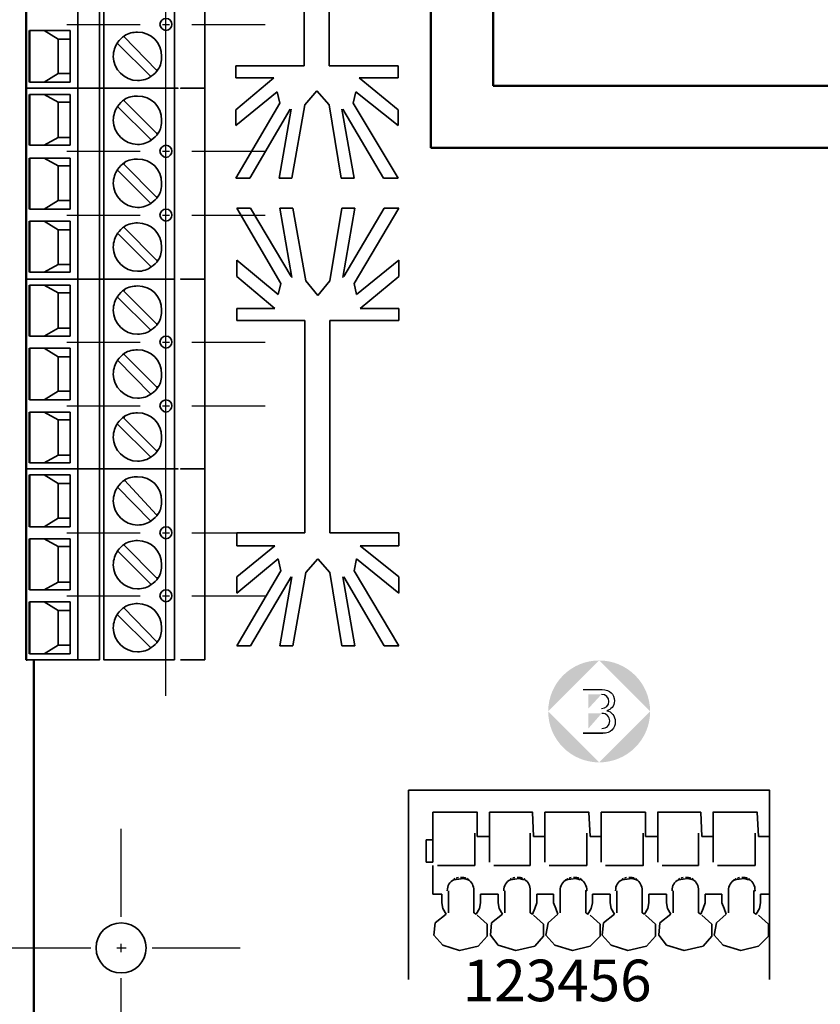
# Model space of a CAD drawing. Units: millimetres. Extents: x -24 to 5047, y 0 to 192.
# Drawn here: x 2508 to 2526, y 130 to 152 of the extents above; entities that cross this region are included whole.
import ezdxf

# ---------------------------------------------------------------- set-up
doc = ezdxf.new("R2010")
doc.units = ezdxf.units.MM
doc.layers.add('PDF2_Geometry', color=7, linetype='Continuous')
doc.layers.add('PDF2_Text', color=7, linetype='Continuous')
doc.layers.add('PDF2_Solid Fills', color=7, linetype='Continuous', true_color=0xdcddde)
doc.styles.add('PDF ArialMT', font='arial.ttf')

msp = doc.modelspace()

# ---------------------------------------------------------------- hatches: boundary and pattern name
at = {"layer": 'PDF2_Solid Fills', "transparency": 33554559}
h = msp.add_hatch(color=7, dxfattribs=at)
h.paths.add_polyline_path([(2520.884, 135.571, 0.414148), (2522.009, 136.697)], flags=0)
h.paths.add_polyline_path([(2519.758, 136.697, 0.414184), (2520.884, 135.571)], flags=0)
h.paths.add_polyline_path([(2520.884, 137.822, 0.414184), (2519.758, 136.697)], flags=0)
h.paths.add_polyline_path([(2522.009, 136.697, 0.414148), (2520.884, 137.822)], flags=0)

# ---------------------------------------------------------------- linework, layer by layer
at = {"layer": 'PDF2_Geometry', "lineweight": 50}
for points in [[(2517.167, 149.142), (2517.167, 163.076)], [(2518.539, 150.515), (2518.539, 161.704)], [(2508.227, 150.457), (2508.227, 154.67)], [(2508.303, 150.591), (2508.303, 151.735)], [(2527.517, 150.515), (2518.539, 150.515)], [(2508.227, 150.458), (2508.227, 146.245), (2508.246, 146.245)], [(2508.303, 149.199), (2508.303, 150.324)], [(2528.89, 149.142), (2517.166, 149.142)], [(2508.303, 147.789), (2508.303, 148.913)], [(2508.303, 146.397), (2508.303, 147.522)], [(2508.227, 146.245), (2508.227, 142.051), (2508.246, 142.051), (2508.227, 142.051)], [(2508.303, 144.987), (2508.303, 146.111)], [(2508.303, 143.576), (2508.303, 144.72)], [(2508.303, 142.185), (2508.303, 143.309)], [(2508.246, 137.839), (2508.227, 137.839), (2508.227, 142.051)], [(2508.303, 140.774), (2508.303, 141.918)], [(2508.303, 139.383), (2508.303, 140.507)], [(2508.303, 137.972), (2508.303, 139.116)], [(2508.398, 129.814), (2508.398, 137.839)]]:
    msp.add_lwpolyline(points, dxfattribs=at)
at = {"layer": 'PDF2_Geometry', "lineweight": 35}
for points in [[(2509.37, 150.457), (2509.37, 154.67), (2509.37, 158.864)], [(2514.365, 150.953), (2514.365, 155.661)], [(2514.917, 155.661), (2514.917, 150.953)], [(2509.37, 154.67), (2509.37, 150.457), (2509.37, 146.245)], [(2509.847, 150.457), (2509.847, 154.67)], [(2509.942, 150.457), (2509.942, 154.67)], [(2511.505, 154.67), (2511.505, 150.457)], [(2512.172, 154.67), (2512.172, 150.457)], [(2509.199, 151.735), (2508.303, 151.735)], [(2508.932, 150.782), (2508.932, 151.544), (2508.627, 151.735)], [(2508.627, 151.735), (2508.932, 151.544)], [(2509.199, 150.591), (2509.199, 151.735)], [(2508.932, 151.544), (2508.932, 150.782), (2508.627, 150.591)], [(2508.932, 151.544), (2509.199, 151.544)], [(2512.859, 150.953), (2514.365, 150.953)], [(2512.859, 150.686), (2512.859, 150.953)], [(2514.917, 150.953), (2516.442, 150.953)], [(2516.442, 150.953), (2516.442, 150.686)], [(2509.199, 150.782), (2508.932, 150.782)], [(2508.303, 150.591), (2509.199, 150.591)], [(2513.697, 150.686), (2512.859, 150.686)], [(2512.859, 149.981), (2513.697, 150.686)], [(2515.584, 150.686), (2516.442, 149.981)], [(2516.442, 150.686), (2515.584, 150.686)], [(2509.199, 150.324), (2508.303, 150.324)], [(2509.199, 150.153), (2508.932, 150.153), (2508.627, 150.324)], [(2508.627, 150.324), (2508.932, 150.152)], [(2509.199, 149.199), (2509.199, 150.324)], [(2509.37, 142.051), (2509.37, 146.245), (2509.37, 150.458)], [(2509.847, 150.458), (2509.847, 146.245), (2509.942, 146.245), (2509.847, 146.245)], [(2509.942, 150.458), (2509.942, 146.245), (2511.505, 146.245), (2509.942, 146.245)], [(2511.505, 146.245), (2511.505, 150.457), (2511.582, 150.457), (2511.505, 150.457)], [(2512.172, 150.457), (2512.172, 146.245)], [(2513.774, 150.381), (2512.859, 149.638)], [(2513.831, 150.133), (2513.774, 150.381)], [(2514.65, 150.4), (2514.384, 150.095)], [(2514.917, 150.095), (2514.65, 150.4)], [(2515.508, 150.381), (2515.451, 150.133)], [(2516.442, 149.638), (2515.508, 150.381)], [(2508.932, 150.152), (2508.932, 149.371), (2508.627, 149.199)], [(2508.932, 150.153), (2508.932, 149.371)], [(2512.859, 148.475), (2513.831, 150.133)], [(2514.384, 150.095), (2514.098, 148.475)], [(2515.184, 148.475), (2514.917, 150.095)], [(2515.451, 150.133), (2516.442, 148.475)], [(2512.859, 149.638), (2512.859, 149.981)], [(2514.059, 150), (2513.164, 148.475)], [(2513.812, 148.475), (2514.079, 150)], [(2515.203, 150), (2515.47, 148.475)], [(2516.118, 148.475), (2515.222, 150)], [(2516.442, 149.981), (2516.442, 149.638)], [(2508.303, 149.199), (2509.199, 149.199)], [(2509.199, 149.371), (2508.932, 149.371)], [(2509.199, 148.913), (2508.303, 148.913)], [(2508.627, 148.913), (2508.932, 148.742), (2508.932, 147.98)], [(2508.627, 148.913), (2508.932, 148.742)], [(2508.932, 148.742), (2508.932, 147.98), (2508.627, 147.789)], [(2508.932, 148.742), (2509.199, 148.742)], [(2509.199, 147.789), (2509.199, 148.913)], [(2513.164, 148.475), (2512.859, 148.475)], [(2514.098, 148.475), (2513.812, 148.475)], [(2515.47, 148.475), (2515.184, 148.475)], [(2516.442, 148.475), (2516.118, 148.475)], [(2509.199, 147.98), (2508.932, 147.98)], [(2508.303, 147.789), (2509.199, 147.789)], [(2512.878, 147.808), (2513.183, 147.808)], [(2513.85, 146.15), (2512.878, 147.808)], [(2513.183, 147.808), (2514.079, 146.302)], [(2513.831, 147.808), (2514.117, 147.808)], [(2514.098, 146.283), (2513.831, 147.808)], [(2514.117, 147.808), (2514.403, 146.207)], [(2514.936, 146.207), (2515.203, 147.808)], [(2515.203, 147.808), (2515.489, 147.808)], [(2515.489, 147.808), (2515.222, 146.283)], [(2515.241, 146.302), (2516.137, 147.808)], [(2516.461, 147.808), (2515.47, 146.15)], [(2516.137, 147.808), (2516.461, 147.808)], [(2509.199, 147.522), (2508.303, 147.522)], [(2508.627, 147.522), (2508.932, 147.331)], [(2508.932, 147.331), (2508.627, 147.522)], [(2509.199, 146.397), (2509.199, 147.522)], [(2508.932, 147.332), (2508.932, 146.569), (2508.627, 146.397)], [(2509.199, 147.331), (2508.932, 147.331), (2508.932, 146.569)], [(2509.199, 146.569), (2508.932, 146.569)], [(2512.878, 146.302), (2512.878, 146.664)], [(2512.878, 146.664), (2513.793, 145.902)], [(2515.527, 145.902), (2516.461, 146.664)], [(2516.461, 146.664), (2516.461, 146.302)], [(2508.303, 146.397), (2509.199, 146.397)], [(2509.847, 142.051), (2509.37, 142.051), (2509.847, 142.051), (2509.942, 142.051), (2509.847, 142.051), (2509.847, 146.245)], [(2509.37, 137.838), (2509.37, 142.051), (2509.37, 146.245)], [(2509.942, 146.245), (2509.942, 142.051), (2511.505, 142.051), (2509.942, 142.051)], [(2511.505, 146.245), (2511.505, 142.051)], [(2512.172, 146.245), (2512.172, 142.051)], [(2513.716, 145.597), (2512.878, 146.302)], [(2513.793, 145.902), (2513.85, 146.15)], [(2514.403, 146.207), (2514.67, 145.883)], [(2514.67, 145.883), (2514.936, 146.207)], [(2515.47, 146.15), (2515.527, 145.902)], [(2516.461, 146.302), (2515.604, 145.597)], [(2509.199, 146.111), (2508.303, 146.111)], [(2509.199, 145.94), (2508.932, 145.94), (2508.627, 146.111)], [(2508.627, 146.111), (2508.932, 145.94)], [(2508.932, 145.94), (2508.932, 145.158), (2508.627, 144.987)], [(2508.932, 145.94), (2508.932, 145.158)], [(2509.199, 144.987), (2509.199, 146.111)], [(2512.878, 145.597), (2513.716, 145.597)], [(2512.878, 145.33), (2512.878, 145.597)], [(2515.604, 145.597), (2516.461, 145.597)], [(2516.461, 145.597), (2516.461, 145.33)], [(2514.384, 145.33), (2512.878, 145.33)], [(2514.384, 140.641), (2514.384, 145.33)], [(2516.461, 145.33), (2514.936, 145.33)], [(2514.936, 145.33), (2514.936, 140.641)], [(2509.199, 145.158), (2508.932, 145.158)], [(2508.303, 144.987), (2509.199, 144.987)], [(2509.199, 144.72), (2508.303, 144.72)], [(2508.627, 144.72), (2508.932, 144.529), (2508.932, 143.767)], [(2508.627, 144.72), (2508.932, 144.529)], [(2509.199, 143.576), (2509.199, 144.72)], [(2508.932, 144.529), (2508.932, 143.767), (2508.627, 143.576)], [(2508.932, 144.529), (2509.199, 144.529)], [(2509.199, 143.767), (2508.932, 143.767)], [(2508.303, 143.576), (2509.199, 143.576)], [(2509.199, 143.309), (2508.303, 143.309)], [(2508.932, 142.356), (2508.932, 143.138), (2508.627, 143.309)], [(2508.627, 143.309), (2508.932, 143.138)], [(2509.199, 142.185), (2509.199, 143.309)], [(2508.932, 143.138), (2508.932, 142.356), (2508.627, 142.185)], [(2508.932, 143.138), (2509.199, 143.138)], [(2509.199, 142.356), (2508.932, 142.356)], [(2508.303, 142.185), (2509.199, 142.185)], [(2509.37, 137.839), (2509.37, 142.051)], [(2509.37, 137.839), (2509.847, 137.839), (2509.847, 142.051)], [(2511.505, 137.839), (2509.942, 137.839), (2509.942, 142.051)], [(2511.505, 137.838), (2511.505, 142.051), (2511.582, 142.051), (2511.505, 142.051)], [(2512.172, 142.051), (2512.172, 137.838)], [(2509.199, 141.918), (2508.303, 141.918)], [(2508.932, 141.727), (2508.627, 141.918)], [(2508.627, 141.918), (2508.932, 141.727)], [(2509.199, 140.774), (2509.199, 141.918)], [(2508.627, 140.774), (2508.932, 140.965), (2508.932, 141.727)], [(2509.199, 141.727), (2508.932, 141.727), (2508.932, 140.965)], [(2509.199, 140.965), (2508.932, 140.965)], [(2508.303, 140.774), (2509.199, 140.774)], [(2509.199, 140.507), (2508.303, 140.507)], [(2508.627, 140.507), (2508.932, 140.336), (2509.199, 140.336)], [(2508.627, 140.507), (2508.932, 140.336)], [(2509.199, 139.383), (2509.199, 140.507)], [(2512.878, 140.641), (2514.384, 140.641)], [(2512.878, 140.355), (2512.878, 140.641)], [(2514.936, 140.641), (2516.461, 140.641)], [(2516.461, 140.641), (2516.461, 140.355)], [(2508.627, 139.383), (2508.932, 139.554), (2508.932, 140.336)], [(2508.932, 140.336), (2508.932, 139.554)], [(2513.716, 140.355), (2512.878, 140.355)], [(2512.878, 139.669), (2513.716, 140.355)], [(2515.604, 140.355), (2516.461, 139.669)], [(2516.461, 140.355), (2515.604, 140.355)], [(2513.793, 140.069), (2512.878, 139.306)], [(2513.85, 139.802), (2513.793, 140.069)], [(2514.67, 140.069), (2514.403, 139.764)], [(2514.936, 139.764), (2514.669, 140.069)], [(2515.527, 140.069), (2515.47, 139.802)], [(2516.461, 139.306), (2515.527, 140.069)], [(2512.878, 138.143), (2513.85, 139.802)], [(2512.878, 139.306), (2512.878, 139.668)], [(2514.079, 139.669), (2513.183, 138.143)], [(2513.831, 138.143), (2514.098, 139.669)], [(2514.403, 139.764), (2514.117, 138.144)], [(2515.203, 138.143), (2514.936, 139.764)], [(2515.222, 139.669), (2515.489, 138.143)], [(2516.137, 138.143), (2515.241, 139.669)], [(2515.47, 139.802), (2516.461, 138.144)], [(2516.461, 139.669), (2516.461, 139.306)], [(2508.303, 139.383), (2509.199, 139.383)], [(2509.199, 139.554), (2508.932, 139.554)], [(2509.199, 139.116), (2508.303, 139.116)], [(2508.627, 139.116), (2508.932, 138.925)], [(2508.932, 138.925), (2508.627, 139.116)], [(2509.199, 137.972), (2509.199, 139.116)], [(2508.627, 137.972), (2508.932, 138.163), (2508.932, 138.925)], [(2508.932, 138.162), (2508.932, 138.925), (2509.199, 138.925)], [(2509.199, 138.163), (2508.932, 138.163)], [(2513.183, 138.143), (2512.878, 138.143)], [(2514.117, 138.143), (2513.831, 138.143)], [(2515.489, 138.143), (2515.203, 138.143)], [(2516.461, 138.143), (2516.137, 138.143)], [(2508.303, 137.972), (2509.199, 137.972)], [(2508.246, 137.839), (2509.256, 137.839), (2509.37, 137.839)], [(2511.639, 137.839), (2512.172, 137.839)], [(2516.673, 134.96), (2516.673, 134.691)], [(2524.646, 134.691), (2524.646, 134.96)], [(2516.673, 134.691), (2516.673, 134.544), (2516.673, 132.466)], [(2524.646, 134.544), (2524.646, 134.691)], [(2517.211, 134.006), (2517.211, 134.251), (2517.211, 134.471)], [(2517.211, 134.471), (2518.189, 134.471), (2518.189, 133.933)], [(2518.458, 134.006), (2518.458, 134.251), (2518.458, 134.471)], [(2518.458, 134.471), (2519.412, 134.471), (2519.436, 133.933)], [(2519.681, 134.006), (2519.681, 134.251), (2519.681, 134.471)], [(2519.681, 134.471), (2520.659, 134.471), (2520.684, 133.933)], [(2520.928, 134.471), (2521.907, 134.471), (2521.907, 133.933)], [(2520.928, 134.006), (2520.928, 134.251), (2520.928, 134.471)], [(2523.129, 134.471), (2522.175, 134.471)], [(2522.176, 134.006), (2522.176, 134.251), (2522.176, 134.471)], [(2523.154, 133.933), (2523.129, 134.471), (2523.129, 134.422)], [(2524.377, 134.422), (2524.377, 134.471), (2523.398, 134.471)], [(2523.399, 134.006), (2523.399, 134.251), (2523.399, 134.471)], [(2524.377, 134.471), (2524.401, 133.933)], [(2524.646, 133.933), (2524.646, 134.545)], [(2517.211, 134.006), (2517.211, 133.542)], [(2518.14, 134.006), (2518.14, 133.884)], [(2518.458, 134.006), (2518.458, 133.542)], [(2519.363, 134.006), (2519.363, 133.884)], [(2519.681, 134.006), (2519.681, 133.542)], [(2520.61, 134.006), (2520.61, 133.884)], [(2520.928, 134.006), (2520.928, 133.542)], [(2521.858, 134.006), (2521.858, 133.884)], [(2522.176, 134.006), (2522.176, 133.542)], [(2523.081, 134.006), (2523.081, 133.884)], [(2523.399, 134.006), (2523.399, 133.542)], [(2524.328, 134.006), (2524.328, 133.884)], [(2517.211, 133.86), (2517.064, 133.86)], [(2517.211, 133.37), (2517.064, 133.37), (2517.064, 133.86)], [(2518.14, 133.884), (2518.14, 133.64)], [(2518.458, 133.933), (2518.189, 133.933)], [(2519.363, 133.884), (2519.363, 133.64)], [(2519.681, 133.933), (2519.436, 133.933)], [(2520.61, 133.884), (2520.61, 133.64)], [(2520.928, 133.933), (2520.684, 133.933)], [(2521.858, 133.884), (2521.858, 133.64)], [(2522.176, 133.933), (2521.907, 133.933)], [(2523.081, 133.884), (2523.081, 133.64)], [(2523.399, 133.933), (2523.154, 133.933)], [(2524.328, 133.884), (2524.328, 133.64)], [(2524.646, 133.86), (2524.646, 133.933), (2524.401, 133.933)], [(2524.646, 133.199), (2524.646, 133.86)], [(2517.211, 133.37), (2517.211, 133.542)], [(2518.14, 133.297), (2518.14, 133.64)], [(2518.458, 133.37), (2518.458, 133.542)], [(2519.363, 133.297), (2519.363, 133.64)], [(2519.681, 133.37), (2519.681, 133.542)], [(2520.61, 133.297), (2520.61, 133.64)], [(2520.928, 133.37), (2520.928, 133.542)], [(2521.026, 133.297), (2521.368, 133.297), (2521.858, 133.297), (2521.858, 133.64)], [(2522.176, 133.37), (2522.176, 133.542)], [(2523.081, 133.297), (2523.081, 133.64)], [(2523.399, 133.37), (2523.399, 133.542)], [(2524.328, 133.297), (2524.328, 133.64)], [(2517.406, 132.661), (2517.211, 132.661), (2517.211, 133.297)], [(2518.14, 133.297), (2517.651, 133.297), (2517.309, 133.297)], [(2519.363, 133.297), (2518.898, 133.297), (2518.556, 133.297)], [(2520.61, 133.297), (2520.146, 133.297), (2519.779, 133.297)], [(2523.081, 133.297), (2522.616, 133.297), (2522.274, 133.297)], [(2524.328, 133.297), (2523.863, 133.297), (2523.496, 133.297)], [(2524.646, 133.199), (2524.646, 133.101), (2524.646, 132.784)], [(2517.675, 132.979), (2517.896, 133.004)], [(2517.822, 133.028), (2517.895, 133.028), (2517.895, 133.004), (2517.993, 132.979)], [(2518.923, 132.979), (2519.118, 133.004)], [(2519.07, 133.028), (2519.143, 133.028), (2519.118, 133.004), (2519.216, 132.979)], [(2520.17, 132.979), (2520.146, 132.979), (2520.366, 133.004)], [(2520.317, 133.028), (2520.39, 133.028), (2520.366, 133.004), (2520.464, 132.979)], [(2521.393, 132.979), (2521.613, 133.004)], [(2521.54, 133.028), (2521.613, 133.028), (2521.613, 133.004), (2521.711, 132.979)], [(2522.64, 132.979), (2522.836, 133.004)], [(2522.787, 133.028), (2522.86, 133.028), (2522.836, 133.004), (2522.958, 132.979)], [(2524.083, 133.004), (2523.863, 132.979), (2523.888, 132.979)], [(2524.181, 132.979), (2524.083, 133.004), (2524.108, 133.028), (2524.034, 133.028)], [(2517.406, 132.661), (2517.406, 132.466)], [(2517.553, 132.735), (2517.553, 132.246)], [(2518.116, 132.735), (2518.116, 132.246)], [(2518.262, 132.661), (2518.262, 132.466), (2518.238, 132.343)], [(2518.262, 132.661), (2518.654, 132.661)], [(2518.654, 132.661), (2518.654, 132.466)], [(2518.8, 132.735), (2518.8, 132.246)], [(2519.363, 132.735), (2519.363, 132.246)], [(2519.461, 132.343), (2519.51, 132.466), (2519.51, 132.661)], [(2519.51, 132.661), (2519.877, 132.661)], [(2519.877, 132.661), (2519.877, 132.466)], [(2520.023, 132.735), (2520.023, 132.246)], [(2520.61, 132.735), (2520.586, 132.735), (2520.586, 132.246)], [(2520.733, 132.661), (2520.733, 132.466), (2520.708, 132.343)], [(2520.733, 132.661), (2521.124, 132.661)], [(2521.124, 132.661), (2521.124, 132.466)], [(2521.271, 132.735), (2521.271, 132.246)], [(2521.833, 132.735), (2521.833, 132.246)], [(2521.98, 132.661), (2521.98, 132.466), (2521.955, 132.343)], [(2521.98, 132.661), (2522.371, 132.661)], [(2522.371, 132.661), (2522.371, 132.466)], [(2522.518, 132.735), (2522.518, 132.246)], [(2523.081, 132.735), (2523.081, 132.246)], [(2523.178, 132.343), (2523.227, 132.466), (2523.227, 132.661)], [(2523.227, 132.661), (2523.594, 132.661)], [(2523.594, 132.661), (2523.594, 132.466)], [(2523.741, 132.735), (2523.741, 132.246)], [(2524.328, 132.735), (2524.303, 132.735), (2524.303, 132.246)], [(2524.45, 132.661), (2524.45, 132.466), (2524.426, 132.343)], [(2524.45, 132.661), (2524.646, 132.661)], [(2524.646, 132.783), (2524.646, 132.661)], [(2524.646, 132.661), (2524.646, 132.466), (2524.646, 132.343)], [(2516.673, 132.466), (2516.673, 132.343)], [(2517.406, 132.466), (2517.431, 132.343), (2517.504, 132.221)], [(2518.654, 132.466), (2518.678, 132.343), (2518.752, 132.221)], [(2519.877, 132.466), (2519.925, 132.343), (2519.974, 132.221)], [(2521.124, 132.466), (2521.148, 132.343), (2521.222, 132.221)], [(2522.371, 132.466), (2522.396, 132.343), (2522.469, 132.221)], [(2523.692, 132.221), (2523.643, 132.343), (2523.594, 132.466)], [(2516.673, 132.343), (2516.673, 130.778)], [(2517.504, 132.221), (2517.26, 132.025)], [(2518.116, 132.246), (2518.165, 132.221), (2518.238, 132.343)], [(2518.751, 132.221), (2518.507, 132.025)], [(2519.363, 132.246), (2519.412, 132.221), (2519.461, 132.343)], [(2519.974, 132.221), (2519.754, 132.025)], [(2520.586, 132.246), (2520.635, 132.221), (2520.708, 132.343)], [(2521.222, 132.221), (2520.977, 132.025)], [(2521.833, 132.246), (2521.882, 132.221), (2521.955, 132.343)], [(2522.469, 132.221), (2522.225, 132.025)], [(2523.179, 132.343), (2523.129, 132.221), (2523.081, 132.246)], [(2523.692, 132.221), (2523.472, 132.025)], [(2524.303, 132.246), (2524.352, 132.221), (2524.426, 132.343)], [(2524.646, 130.778), (2524.646, 132.343)], [(2517.26, 132.025), (2517.235, 131.756)], [(2518.409, 132.001), (2518.189, 132.197)], [(2518.409, 131.732), (2518.409, 132.001)], [(2518.507, 132.025), (2518.482, 131.756)], [(2519.656, 132.001), (2519.436, 132.197)], [(2519.656, 131.732), (2519.656, 132.001)], [(2519.754, 132.025), (2519.705, 131.756)], [(2520.904, 132.001), (2520.684, 132.197)], [(2520.904, 131.732), (2520.904, 132.001)], [(2520.977, 132.025), (2520.953, 131.756)], [(2522.127, 132.001), (2521.906, 132.197)], [(2522.127, 131.732), (2522.127, 132.001)], [(2522.225, 132.025), (2522.2, 131.756)], [(2523.374, 132.001), (2523.154, 132.197)], [(2523.374, 131.732), (2523.374, 132.001)], [(2523.472, 132.025), (2523.423, 131.756)], [(2524.621, 132.001), (2524.401, 132.197)], [(2524.621, 131.732), (2524.621, 132.001)], [(2517.235, 131.756), (2517.431, 131.536)], [(2518.213, 131.512), (2518.409, 131.732)], [(2518.483, 131.756), (2518.654, 131.536)], [(2519.461, 131.512), (2519.656, 131.732)], [(2519.705, 131.756), (2519.901, 131.536)], [(2520.684, 131.512), (2520.904, 131.732)], [(2520.953, 131.756), (2521.148, 131.536)], [(2521.931, 131.512), (2522.127, 131.732)], [(2522.2, 131.756), (2522.371, 131.536)], [(2523.178, 131.512), (2523.374, 131.732)], [(2523.423, 131.756), (2523.619, 131.536)], [(2524.401, 131.512), (2524.621, 131.732)], [(2517.431, 131.536), (2517.798, 131.414)], [(2517.798, 131.414), (2518.213, 131.512)], [(2518.654, 131.536), (2519.045, 131.414)], [(2519.045, 131.414), (2519.461, 131.512)], [(2519.901, 131.536), (2520.292, 131.414)], [(2520.292, 131.414), (2520.684, 131.512)], [(2521.148, 131.536), (2521.515, 131.414)], [(2521.515, 131.414), (2521.931, 131.512)], [(2522.371, 131.536), (2522.763, 131.414)], [(2522.763, 131.414), (2523.178, 131.512)], [(2523.619, 131.536), (2524.01, 131.414)], [(2524.01, 131.414), (2524.401, 131.512)]]:
    msp.add_lwpolyline(points, dxfattribs=at)
at = {"layer": 'PDF2_Geometry', "lineweight": 25}
for points in [[(2511.315, 151.067), (2511.315, 152.688)], [(2509.123, 151.868), (2510.743, 151.868)], [(2511.238, 151.868), (2511.391, 151.868)], [(2511.315, 151.773), (2511.315, 151.944)], [(2511.887, 151.868), (2513.507, 151.868)], [(2511.315, 149.657), (2511.315, 151.296)], [(2511.315, 149.619), (2511.315, 151.258)], [(2511.315, 148.227), (2511.315, 149.847)], [(2509.123, 149.066), (2510.743, 149.066)], [(2511.238, 149.066), (2511.391, 149.066)], [(2511.315, 148.971), (2511.315, 149.142)], [(2511.887, 149.066), (2513.507, 149.066)], [(2511.315, 146.855), (2511.315, 148.494)], [(2509.123, 147.655), (2510.743, 147.655)], [(2511.238, 147.655), (2511.391, 147.655)], [(2511.315, 147.579), (2511.315, 147.732)], [(2511.887, 147.655), (2513.507, 147.655)], [(2511.315, 145.463), (2511.315, 147.083)], [(2511.315, 145.425), (2511.315, 147.045)], [(2511.315, 144.014), (2511.315, 145.654)], [(2509.123, 144.853), (2510.743, 144.853)], [(2511.238, 144.853), (2511.391, 144.853)], [(2511.315, 144.777), (2511.315, 144.93)], [(2511.887, 144.853), (2513.507, 144.853)], [(2511.315, 142.661), (2511.315, 144.281)], [(2511.315, 143.367), (2511.315, 143.538)], [(2509.123, 143.443), (2510.743, 143.443)], [(2511.238, 143.443), (2511.391, 143.443)], [(2511.887, 143.443), (2513.507, 143.443)], [(2511.315, 141.251), (2511.315, 142.871)], [(2511.315, 141.212), (2511.315, 142.833)], [(2511.315, 139.821), (2511.315, 141.441)], [(2511.315, 140.564), (2511.315, 140.736)], [(2509.123, 140.641), (2510.743, 140.641)], [(2511.238, 140.641), (2511.391, 140.641)], [(2511.887, 140.641), (2513.507, 140.641)], [(2511.315, 138.449), (2511.315, 140.069)], [(2509.123, 139.249), (2510.743, 139.249)], [(2511.238, 139.249), (2511.391, 139.249)], [(2511.315, 139.154), (2511.315, 139.325)], [(2511.887, 139.249), (2513.507, 139.249)], [(2511.315, 137.038), (2511.315, 138.677)], [(2520.528, 137.179), (2520.953, 137.179)], [(2510.323, 132.158), (2510.323, 134.102)], [(2510.323, 131.377), (2510.323, 131.567)], [(2507.712, 131.472), (2509.656, 131.472)], [(2510.228, 131.472), (2510.438, 131.472)], [(2511.01, 131.472), (2512.954, 131.472)], [(2510.323, 128.86), (2510.323, 130.805)]]:
    msp.add_lwpolyline(points, dxfattribs=at)
at = {"layer": 'PDF2_Geometry', "lineweight": 35}
for points in [[(2510.247, 151.468, -0.0939), (2510.4, 151.62), (2510.381, 151.601), (2511.105, 150.858), (2511.143, 150.877, -0.093824), (2510.99, 150.724), (2510.972, 150.724), (2510.247, 151.449), (2510.247, 151.468)], [(2511.143, 149.466, -0.094422), (2510.99, 149.314), (2510.972, 149.333), (2510.247, 150.057, -0.0939), (2510.4, 150.21), (2510.381, 150.191), (2511.105, 149.466), (2511.143, 149.466)], [(2511.143, 148.075, -0.093824), (2510.99, 147.922), (2510.972, 147.922), (2510.247, 148.647), (2510.247, 148.666, -0.093824), (2510.4, 148.818), (2510.381, 148.78), (2511.105, 148.056), (2511.143, 148.075)], [(2510.247, 147.255, -0.094498), (2510.4, 147.407), (2510.381, 147.388), (2511.105, 146.664), (2511.143, 146.664, -0.09502), (2510.99, 146.512), (2510.972, 146.531), (2510.247, 147.255)], [(2510.972, 145.12), (2510.247, 145.845), (2510.247, 145.863, -0.093824), (2510.4, 146.016), (2510.381, 145.978), (2511.105, 145.254), (2511.143, 145.273, -0.094498), (2510.991, 145.12)], [(2511.143, 143.862), (2511.105, 143.862), (2510.381, 144.586), (2510.4, 144.605, 0.0939), (2510.247, 144.453), (2510.972, 143.71), (2510.99, 143.71, 0.093226), (2511.143, 143.862)], [(2510.247, 143.061, -0.093824), (2510.4, 143.214), (2510.381, 143.176), (2511.105, 142.451), (2511.143, 142.47, -0.093226), (2510.99, 142.318), (2510.972, 142.318), (2510.247, 143.043)], [(2510.4, 141.803), (2511.105, 141.041), (2511.143, 141.06, -0.093824), (2510.99, 140.908), (2510.972, 140.908), (2510.247, 141.651, -0.094421), (2510.4, 141.803), (2510.381, 141.784)], [(2510.247, 140.24, -0.094498), (2510.4, 140.393), (2510.381, 140.374), (2511.105, 139.649), (2511.143, 139.649, -0.09502), (2510.99, 139.497), (2510.972, 139.516), (2510.247, 140.24)], [(2510.247, 138.849), (2510.247, 138.83), (2510.972, 138.105), (2510.99, 138.105, 0.094422), (2511.143, 138.258), (2511.105, 138.239), (2510.381, 138.982), (2510.4, 139.001, 0.094498), (2510.247, 138.849)], [(2509.771, 131.472, 0.999168), (2510.876, 131.472, 0.413753), (2510.323, 132.025)]]:
    msp.add_lwpolyline(points, format="xyb", dxfattribs=at)
for points in [[(2508.246, 150.457), (2509.256, 150.457), (2509.37, 150.457), (2509.256, 150.457)], [(2509.37, 150.457), (2509.847, 150.457), (2509.942, 150.457), (2509.847, 150.457)], [(2511.505, 150.457), (2509.942, 150.457)], [(2512.172, 150.457), (2511.639, 150.457)], [(2508.246, 146.245), (2509.256, 146.245), (2509.37, 146.245), (2509.256, 146.245)], [(2509.37, 146.245), (2509.847, 146.245)], [(2512.172, 146.245), (2511.639, 146.245)], [(2509.37, 142.051), (2509.256, 142.051), (2508.246, 142.051), (2509.256, 142.051)], [(2512.172, 142.051), (2511.639, 142.051)], [(2516.673, 134.96), (2524.646, 134.96)]]:
    msp.add_lwpolyline(points, close=True, dxfattribs=at)
at = {"layer": 'PDF2_Geometry', "lineweight": 25}
msp.add_lwpolyline([(2520.963, 136.214), (2520.528, 136.214)], close=True, dxfattribs=at)
at = {"layer": 'PDF2_Geometry', "lineweight": 35}
for points in [[(2511.315, 152.001), (2511.257, 152.001), (2511.181, 151.944), (2511.181, 151.868)], [(2511.448, 151.868), (2511.448, 151.944), (2511.391, 152.001), (2511.315, 152.001)], [(2511.181, 151.868), (2511.181, 151.811), (2511.257, 151.735), (2511.315, 151.735)], [(2511.315, 151.735), (2511.391, 151.735), (2511.448, 151.811), (2511.448, 151.868)], [(2510.686, 151.697), (2510.59, 151.697), (2510.476, 151.677), (2510.4, 151.62)], [(2511.219, 151.163), (2511.219, 151.468), (2510.991, 151.697), (2510.686, 151.697)], [(2510.247, 151.468), (2510.19, 151.392), (2510.152, 151.277), (2510.152, 151.163)], [(2510.152, 151.163), (2510.152, 150.877), (2510.4, 150.629), (2510.686, 150.629)], [(2511.143, 150.877), (2511.2, 150.953), (2511.219, 151.068), (2511.219, 151.163)], [(2510.686, 150.629), (2510.8, 150.629), (2510.914, 150.667), (2510.991, 150.724)], [(2510.686, 150.286), (2510.59, 150.286), (2510.476, 150.267), (2510.4, 150.21)], [(2511.219, 149.752), (2511.219, 150.057), (2510.991, 150.286), (2510.686, 150.286)], [(2510.247, 150.057), (2510.19, 149.981), (2510.152, 149.867), (2510.152, 149.752)], [(2510.152, 149.752), (2510.152, 149.466), (2510.4, 149.218), (2510.686, 149.218)], [(2511.143, 149.466), (2511.2, 149.543), (2511.219, 149.657), (2511.219, 149.752)], [(2510.686, 149.218), (2510.8, 149.218), (2510.914, 149.257), (2510.991, 149.314)], [(2511.315, 149.199), (2511.257, 149.199), (2511.181, 149.142), (2511.181, 149.066)], [(2511.448, 149.066), (2511.448, 149.142), (2511.391, 149.199), (2511.315, 149.199)], [(2511.181, 149.066), (2511.181, 149.009), (2511.257, 148.932), (2511.315, 148.932)], [(2511.315, 148.932), (2511.391, 148.932), (2511.448, 149.009), (2511.448, 149.066)], [(2510.686, 148.894), (2510.59, 148.894), (2510.476, 148.875), (2510.4, 148.818)], [(2511.219, 148.361), (2511.219, 148.666), (2510.991, 148.894), (2510.686, 148.894)], [(2510.247, 148.666), (2510.19, 148.589), (2510.152, 148.475), (2510.152, 148.361)], [(2510.152, 148.361), (2510.152, 148.075), (2510.4, 147.827), (2510.686, 147.827)], [(2511.143, 148.075), (2511.2, 148.151), (2511.219, 148.265), (2511.219, 148.361)], [(2510.686, 147.827), (2510.8, 147.827), (2510.914, 147.865), (2510.991, 147.922)], [(2511.315, 147.789), (2511.257, 147.789), (2511.181, 147.732), (2511.181, 147.655)], [(2511.181, 147.655), (2511.181, 147.598), (2511.257, 147.522), (2511.315, 147.522)], [(2511.448, 147.655), (2511.448, 147.732), (2511.391, 147.789), (2511.315, 147.789)], [(2511.315, 147.522), (2511.391, 147.522), (2511.448, 147.598), (2511.448, 147.655)], [(2510.686, 147.484), (2510.59, 147.484), (2510.476, 147.465), (2510.4, 147.408)], [(2511.219, 146.95), (2511.219, 147.255), (2510.991, 147.484), (2510.686, 147.484)], [(2510.247, 147.255), (2510.19, 147.179), (2510.152, 147.065), (2510.152, 146.95)], [(2510.152, 146.95), (2510.152, 146.664), (2510.4, 146.416), (2510.686, 146.416)], [(2511.143, 146.664), (2511.2, 146.74), (2511.219, 146.855), (2511.219, 146.95)], [(2510.686, 146.416), (2510.8, 146.416), (2510.914, 146.454), (2510.991, 146.512)], [(2510.686, 146.092), (2510.59, 146.092), (2510.476, 146.073), (2510.4, 146.016)], [(2511.219, 145.559), (2511.219, 145.864), (2510.991, 146.092), (2510.686, 146.092)], [(2510.247, 145.863), (2510.19, 145.787), (2510.152, 145.673), (2510.152, 145.559)], [(2510.152, 145.559), (2510.152, 145.273), (2510.4, 145.025), (2510.686, 145.025)], [(2511.143, 145.273), (2511.2, 145.349), (2511.219, 145.463), (2511.219, 145.559)], [(2510.686, 145.025), (2510.8, 145.025), (2510.914, 145.063), (2510.991, 145.12)], [(2511.315, 144.987), (2511.257, 144.987), (2511.181, 144.93), (2511.181, 144.853)], [(2511.181, 144.853), (2511.181, 144.796), (2511.257, 144.72), (2511.315, 144.72)], [(2511.448, 144.853), (2511.448, 144.93), (2511.391, 144.987), (2511.315, 144.987)], [(2511.315, 144.72), (2511.391, 144.72), (2511.448, 144.796), (2511.448, 144.853)], [(2510.686, 144.682), (2510.59, 144.682), (2510.476, 144.663), (2510.4, 144.606)], [(2511.219, 144.148), (2511.219, 144.453), (2510.991, 144.682), (2510.686, 144.682)], [(2510.247, 144.453), (2510.19, 144.377), (2510.152, 144.262), (2510.152, 144.148)], [(2510.152, 144.148), (2510.152, 143.862), (2510.4, 143.614), (2510.686, 143.614)], [(2511.143, 143.862), (2511.2, 143.938), (2511.219, 144.053), (2511.219, 144.148)], [(2510.686, 143.614), (2510.8, 143.614), (2510.914, 143.652), (2510.991, 143.71)], [(2511.315, 143.576), (2511.257, 143.576), (2511.181, 143.519), (2511.181, 143.443)], [(2511.448, 143.443), (2511.448, 143.519), (2511.391, 143.576), (2511.315, 143.576)], [(2511.181, 143.443), (2511.181, 143.386), (2511.257, 143.309), (2511.315, 143.309)], [(2511.315, 143.309), (2511.391, 143.309), (2511.448, 143.386), (2511.448, 143.443)], [(2510.686, 143.29), (2510.59, 143.29), (2510.476, 143.271), (2510.4, 143.214)], [(2511.219, 142.757), (2511.219, 143.062), (2510.991, 143.29), (2510.686, 143.29)], [(2510.247, 143.061), (2510.19, 142.985), (2510.152, 142.871), (2510.152, 142.756)], [(2510.152, 142.756), (2510.152, 142.471), (2510.4, 142.223), (2510.686, 142.223)], [(2511.143, 142.47), (2511.2, 142.547), (2511.219, 142.661), (2511.219, 142.757)], [(2510.686, 142.223), (2510.8, 142.223), (2510.914, 142.261), (2510.991, 142.318)], [(2510.686, 141.88), (2510.59, 141.88), (2510.476, 141.86), (2510.4, 141.803)], [(2511.219, 141.346), (2511.219, 141.651), (2510.991, 141.88), (2510.686, 141.88)], [(2510.247, 141.651), (2510.19, 141.575), (2510.152, 141.46), (2510.152, 141.346)], [(2510.152, 141.346), (2510.152, 141.06), (2510.4, 140.812), (2510.686, 140.812)], [(2511.143, 141.06), (2511.2, 141.136), (2511.219, 141.251), (2511.219, 141.346)], [(2510.686, 140.812), (2510.8, 140.812), (2510.914, 140.85), (2510.991, 140.907)], [(2511.315, 140.774), (2511.257, 140.774), (2511.181, 140.717), (2511.181, 140.641)], [(2511.448, 140.641), (2511.448, 140.717), (2511.391, 140.774), (2511.315, 140.774)], [(2511.181, 140.641), (2511.181, 140.584), (2511.257, 140.507), (2511.315, 140.507)], [(2511.315, 140.507), (2511.391, 140.507), (2511.448, 140.584), (2511.448, 140.641)], [(2510.686, 140.469), (2510.59, 140.469), (2510.476, 140.45), (2510.4, 140.393)], [(2511.219, 139.935), (2511.219, 140.24), (2510.991, 140.469), (2510.686, 140.469)], [(2510.247, 140.24), (2510.19, 140.164), (2510.152, 140.05), (2510.152, 139.935)], [(2510.152, 139.935), (2510.152, 139.649), (2510.4, 139.402), (2510.686, 139.402)], [(2511.143, 139.649), (2511.2, 139.726), (2511.219, 139.84), (2511.219, 139.935)], [(2510.686, 139.402), (2510.8, 139.402), (2510.914, 139.44), (2510.991, 139.497)], [(2511.315, 139.383), (2511.257, 139.383), (2511.181, 139.325), (2511.181, 139.249)], [(2511.448, 139.249), (2511.448, 139.325), (2511.391, 139.383), (2511.315, 139.383)], [(2511.181, 139.249), (2511.181, 139.192), (2511.257, 139.116), (2511.315, 139.116)], [(2511.315, 139.116), (2511.391, 139.116), (2511.448, 139.192), (2511.448, 139.249)], [(2510.686, 139.078), (2510.59, 139.078), (2510.476, 139.058), (2510.4, 139.001)], [(2511.219, 138.544), (2511.219, 138.849), (2510.991, 139.078), (2510.686, 139.078)], [(2510.247, 138.849), (2510.19, 138.773), (2510.152, 138.658), (2510.152, 138.544)], [(2510.152, 138.544), (2510.152, 138.258), (2510.4, 138.01), (2510.686, 138.01)], [(2511.143, 138.258), (2511.2, 138.334), (2511.219, 138.449), (2511.219, 138.544)], [(2510.686, 138.01), (2510.8, 138.01), (2510.914, 138.048), (2510.991, 138.105)], [(2517.675, 132.979), (2517.577, 132.93), (2517.529, 132.857), (2517.529, 132.735)], [(2517.7, 133.004), (2517.7, 133.004), (2517.675, 133.004), (2517.675, 132.979)], [(2517.773, 133.028), (2517.749, 133.028), (2517.724, 133.028), (2517.724, 133.004)], [(2517.944, 133.004), (2517.944, 133.028), (2517.92, 133.028), (2517.896, 133.028)], [(2517.993, 132.979), (2517.993, 133.004), (2517.969, 133.004), (2517.969, 133.004)], [(2518.116, 132.735), (2518.116, 132.857), (2518.067, 132.93), (2517.993, 132.979)], [(2518.923, 132.979), (2518.825, 132.93), (2518.776, 132.857), (2518.776, 132.735)], [(2518.947, 133.004), (2518.947, 133.004), (2518.923, 133.004), (2518.923, 132.979)], [(2519.021, 133.028), (2518.996, 133.028), (2518.972, 133.028), (2518.972, 133.004)], [(2519.192, 133.004), (2519.192, 133.028), (2519.167, 133.028), (2519.143, 133.028)], [(2519.241, 132.979), (2519.241, 133.004), (2519.216, 133.004), (2519.216, 133.004)], [(2519.363, 132.735), (2519.363, 132.857), (2519.314, 132.93), (2519.241, 132.979)], [(2520.17, 132.979), (2520.072, 132.93), (2520.023, 132.857), (2520.023, 132.735)], [(2520.195, 133.004), (2520.195, 133.004), (2520.17, 133.004), (2520.17, 132.979)], [(2520.268, 133.028), (2520.243, 133.028), (2520.219, 133.028), (2520.219, 133.004)], [(2520.439, 133.004), (2520.439, 133.028), (2520.415, 133.028), (2520.39, 133.028)], [(2520.488, 132.979), (2520.488, 133.004), (2520.464, 133.004), (2520.464, 133.004)], [(2520.61, 132.735), (2520.61, 132.857), (2520.561, 132.93), (2520.488, 132.979)], [(2521.393, 132.979), (2521.295, 132.93), (2521.246, 132.857), (2521.246, 132.735)], [(2521.418, 133.004), (2521.418, 133.004), (2521.393, 133.004), (2521.393, 132.979)], [(2521.491, 133.028), (2521.466, 133.028), (2521.442, 133.028), (2521.442, 133.004)], [(2521.662, 133.004), (2521.662, 133.028), (2521.638, 133.028), (2521.613, 133.028)], [(2521.711, 132.979), (2521.711, 133.004), (2521.686, 133.004), (2521.686, 133.004)], [(2521.833, 132.735), (2521.833, 132.857), (2521.784, 132.93), (2521.711, 132.979)], [(2522.64, 132.979), (2522.542, 132.93), (2522.494, 132.857), (2522.494, 132.735)], [(2522.665, 133.004), (2522.665, 133.004), (2522.64, 133.004), (2522.64, 132.979)], [(2522.738, 133.028), (2522.714, 133.028), (2522.689, 133.028), (2522.689, 133.004)], [(2522.909, 133.004), (2522.909, 133.028), (2522.885, 133.028), (2522.86, 133.028)], [(2522.958, 132.979), (2522.958, 133.004), (2522.934, 133.004), (2522.934, 133.004)], [(2523.081, 132.735), (2523.081, 132.857), (2523.032, 132.93), (2522.958, 132.979)], [(2523.888, 132.979), (2523.79, 132.93), (2523.741, 132.857), (2523.741, 132.735)], [(2523.912, 133.004), (2523.912, 133.004), (2523.888, 133.004), (2523.888, 132.979)], [(2523.985, 133.028), (2523.961, 133.028), (2523.936, 133.028), (2523.936, 133.004)], [(2524.157, 133.004), (2524.157, 133.028), (2524.132, 133.028), (2524.108, 133.028)], [(2524.205, 132.979), (2524.205, 133.004), (2524.181, 133.004), (2524.181, 133.004)], [(2524.328, 132.735), (2524.328, 132.857), (2524.279, 132.93), (2524.205, 132.979)], [(2510.323, 132.025), (2510.018, 132.025), (2509.771, 131.796), (2509.771, 131.472)]]:
    msp.add_open_spline(points, degree=3, dxfattribs=at)
at = {"layer": 'PDF2_Geometry', "lineweight": 25}
for points in [[(2521.097, 136.916), (2521.097, 137.003), (2521.04, 137.072), (2520.933, 137.072)], [(2520.953, 137.179), (2521.119, 137.179), (2521.22, 137.078), (2521.22, 136.933)], [(2520.933, 136.761), (2521.04, 136.761), (2521.097, 136.827), (2521.097, 136.916)], [(2521.22, 136.933), (2521.22, 136.812), (2521.14, 136.731), (2521.053, 136.712)], [(2521.116, 136.488), (2521.116, 136.576), (2521.056, 136.654), (2520.939, 136.654)], [(2521.053, 136.712), (2521.155, 136.696), (2521.239, 136.59), (2521.239, 136.474)], [(2520.939, 136.321), (2521.05, 136.321), (2521.116, 136.385), (2521.116, 136.488)], [(2521.239, 136.474), (2521.239, 136.32), (2521.137, 136.214), (2520.963, 136.214)]]:
    msp.add_open_spline(points, degree=3, dxfattribs=at)
at = {"layer": 'PDF2_Solid Fills', "color": 7, "true_color": 0xffffff, "transparency": 33554559}
for points in [[(2520.933, 137.072), (2520.647, 137.072), (2520.647, 136.761)], [(2520.939, 136.654), (2520.647, 136.654), (2520.647, 136.321)]]:
    msp.add_solid(points, dxfattribs=at)

# ---------------------------------------------------------------- texts
at = {"layer": 'PDF2_Text', "insert": (2517.872, 130.637), "char_height": 0.9176, "attachment_point": 4, "style": 'PDF ArialMT'}
msp.add_mtext('123456', dxfattribs=at)

doc.saveas('drawing.dxf')
